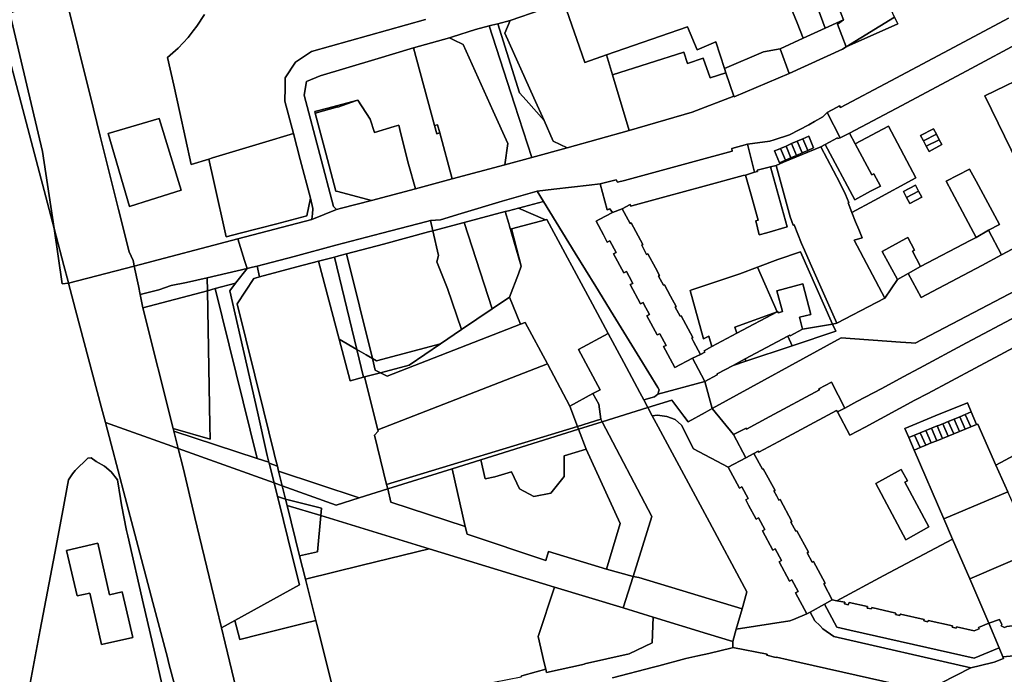
# Model space of a CAD drawing. Units: inches. Extents: x 7494168 to 7500112, y 5786240 to 5791765.
# Drawn here: x 7498476 to 7498961, y 5789705 to 5790028 of the extents above; entities that cross this region are included whole.
import ezdxf

# ---------------------------------------------------------------- set-up
doc = ezdxf.new("R2010")
doc.units = ezdxf.units.IN
doc.header["$MEASUREMENT"] = 0

msp = doc.modelspace()

# ---------------------------------------------------------------- linework, layer by layer
for points in [[(7498852.52, 5790077.71), (7498868.82, 5790036.74), (7498868.25, 5790036.51), (7498872.85, 5790024.07), (7498881.79, 5790028.15), (7498879.56, 5790034.1), (7498879.36, 5790034), (7498861.11, 5790081.25), (7498852.52, 5790077.71)], [(7498841.41, 5790071.95), (7498856.72, 5790032.31), (7498858.99, 5790026.65), (7498861.96, 5790019.1), (7498872.85, 5790024.07), (7498868.25, 5790036.51), (7498868.82, 5790036.74), (7498852.52, 5790077.71), (7498851.45, 5790077.27), (7498851.9, 5790076.19), (7498841.41, 5790071.95)], [(7498457.69, 5790057.8), (7498492.7, 5789925.19), (7498486.97, 5789963.16), (7498470.89, 5790031.42), (7498497.69, 5790042.31), (7498497.03, 5790045.01), (7498496.67, 5790046.47), (7498495.53, 5790050.46), (7498492.11, 5790064.41), (7498491.03, 5790068.88), (7498490.53, 5790070.72), (7498464.28, 5790060.39), (7498457.69, 5790057.8)], [(7498744, 5790036.88), (7498754.36, 5790007.15), (7498765.01, 5790010.83), (7498804.99, 5790024.68), (7498809.69, 5790013.45), (7498818.93, 5790017.31), (7498823.15, 5790004.13), (7498842.45, 5790012.32), (7498850.6, 5790013.92), (7498861.96, 5790019.1), (7498858.99, 5790026.65), (7498856.72, 5790032.31), (7498841.41, 5790071.95), (7498840.97, 5790073.09), (7498803.18, 5790058.52), (7498803.36, 5790058.04), (7498803.62, 5790057.38), (7498786.25, 5790051.4), (7498768.75, 5790045.39), (7498749.84, 5790038.89), (7498744, 5790036.88)], [(7498470.89, 5790031.42), (7498486.97, 5789963.16), (7498492.7, 5789925.19), (7498497.49, 5789907.03), (7498499.61, 5789899.01), (7498499.82, 5789898.2), (7498532.22, 5789906.72), (7498532.02, 5789907.75), (7498531.67, 5789909.42), (7498529.64, 5789913.77), (7498524.45, 5789934.68), (7498515.42, 5789970.86), (7498512.1, 5789984.28), (7498507.16, 5790004.17), (7498506.69, 5790006.05), (7498502.37, 5790023.42), (7498497.69, 5790042.31), (7498470.89, 5790031.42)], [(7498879.56, 5790034.1), (7498881.79, 5790028.15), (7498878.84, 5790026.01), (7498883.22, 5790014.88), (7498906.96, 5790029.56), (7498904.45, 5790035.22), (7498903.12, 5790037.96), (7498899.97, 5790044.46), (7498887.26, 5790038.01), (7498879.56, 5790034.1)], [(7498717.6, 5790027.84), (7498714.89, 5790021.65), (7498729.2, 5789989.72), (7498734.27, 5789978.48), (7498738.81, 5789968.32), (7498745.66, 5789965.09), (7498776.18, 5789973.62), (7498767.97, 5790000.97), (7498765.01, 5790010.83), (7498754.36, 5790007.15), (7498744, 5790036.88), (7498732.86, 5790033.06), (7498717.6, 5790027.84)], [(7498707.2, 5790025.2), (7498719.7, 5789986.56), (7498728.25, 5789960.24), (7498745.66, 5789965.09), (7498738.81, 5789968.32), (7498734.27, 5789978.48), (7498725.43, 5789988.48), (7498722.16, 5789992.12), (7498711.47, 5790026.27), (7498708.44, 5790025.51), (7498707.2, 5790025.2)], [(7498711.47, 5790026.27), (7498722.16, 5789992.12), (7498725.43, 5789988.48), (7498734.27, 5789978.48), (7498729.2, 5789989.72), (7498714.89, 5790021.65), (7498717.6, 5790027.84), (7498711.47, 5790026.27)], [(7498850.6, 5790013.92), (7498855.05, 5790001.69), (7498881.36, 5790013.72), (7498883.22, 5790014.88), (7498878.84, 5790026.01), (7498881.79, 5790028.15), (7498872.85, 5790024.07), (7498861.96, 5790019.1), (7498850.6, 5790013.92)], [(7498883.22, 5790014.88), (7498908.57, 5790026.25), (7498906.96, 5790029.56), (7498883.22, 5790014.88)], [(7498687.58, 5790019.22), (7498689.64, 5790018.25), (7498694.44, 5790015.99), (7498709.18, 5789983.08), (7498716.3, 5789967.2), (7498714.97, 5789956.56), (7498728.25, 5789960.24), (7498719.7, 5789986.56), (7498707.2, 5790025.2), (7498700.37, 5790023.47), (7498689.16, 5790019.74), (7498687.58, 5790019.22)], [(7498765.01, 5790010.83), (7498767.97, 5790000.97), (7498803.2, 5790012.26), (7498805.01, 5790006.64), (7498812.63, 5790009.32), (7498816.07, 5789999.52), (7498823.82, 5790002.07), (7498823.15, 5790004.13), (7498818.93, 5790017.31), (7498809.69, 5790013.45), (7498804.99, 5790024.68), (7498765.01, 5790010.83)], [(7498669.9, 5790014.4), (7498680.29, 5789976.08), (7498681.68, 5789976.43), (7498682.78, 5789972.38), (7498688.95, 5789949.69), (7498714.97, 5789956.56), (7498716.3, 5789967.2), (7498709.18, 5789983.08), (7498694.44, 5790015.99), (7498689.64, 5790018.25), (7498687.58, 5790019.22), (7498669.9, 5790014.4)], [(7498617.1, 5789997.69), (7498615.92, 5789990.96), (7498623.7, 5789961.72), (7498630.5, 5789936.12), (7498631.95, 5789934.62), (7498634.38, 5789935.24), (7498649.17, 5789939.06), (7498632.59, 5789943.44), (7498631.63, 5789943.69), (7498626.64, 5789962.47), (7498621.41, 5789982.16), (7498621.21, 5789982.92), (7498627.66, 5789984.62), (7498641.73, 5789988.36), (7498642.47, 5789988.56), (7498648.47, 5789979.24), (7498650.59, 5789972.64), (7498660.32, 5789975.52), (7498662.57, 5789976.19), (7498663.64, 5789971.89), (7498667.41, 5789956.92), (7498670.79, 5789944.77), (7498688.95, 5789949.69), (7498682.78, 5789972.38), (7498681.4, 5789972), (7498680.29, 5789976.08), (7498669.9, 5790014.4), (7498650.86, 5790008.64), (7498623.87, 5790000.52), (7498617.1, 5789997.69)], [(7498767.97, 5790000.97), (7498776.18, 5789973.62), (7498807.26, 5789982.62), (7498827.78, 5789990.55), (7498823.82, 5790002.07), (7498816.07, 5789999.52), (7498812.63, 5790009.32), (7498805.01, 5790006.64), (7498803.2, 5790012.26), (7498767.97, 5790000.97)], [(7498823.15, 5790004.13), (7498823.82, 5790002.07), (7498827.78, 5789990.55), (7498827.95, 5789990.17), (7498855.05, 5790001.69), (7498850.6, 5790013.92), (7498842.45, 5790012.32), (7498823.15, 5790004.13)], [(7498951.54, 5789990.72), (7498967.74, 5789957.35), (7498969.97, 5789957.89), (7498984.88, 5789925.66), (7498999.01, 5789933.22), (7498992.61, 5789945.16), (7498987.28, 5789942.25), (7498972.88, 5789969.55), (7498978.23, 5789972.39), (7498977.97, 5789972.88), (7498984.02, 5789976.13), (7498997.56, 5789950.75), (7498998.56, 5789951.3), (7498990.75, 5789967.84), (7498994.34, 5789969.54), (7498993.79, 5789970.55), (7499010.42, 5789979.46), (7499011.47, 5789977.49), (7499014.45, 5789978.92), (7499017.01, 5789980.14), (7498999.06, 5790013.54), (7498976.69, 5790002.8), (7498951.54, 5789990.72)], [(7498621.41, 5789982.16), (7498632.56, 5789985.18), (7498632.59, 5789985.05), (7498641.73, 5789988.36), (7498627.66, 5789984.62), (7498621.21, 5789982.92), (7498621.41, 5789982.16)], [(7498648.47, 5789979.24), (7498642.47, 5789988.56), (7498641.73, 5789988.36), (7498632.59, 5789985.05), (7498632.56, 5789985.18), (7498621.41, 5789982.16), (7498626.64, 5789962.47), (7498631.63, 5789943.69), (7498632.59, 5789943.44), (7498649.17, 5789939.06), (7498670.79, 5789944.77), (7498667.41, 5789956.92), (7498663.64, 5789971.89), (7498662.57, 5789976.19), (7498660.32, 5789975.52), (7498650.59, 5789972.64), (7498648.47, 5789979.24)], [(7498870.61, 5789965.51), (7498872.89, 5789966.75), (7498878.86, 5789970.02), (7498878.98, 5789969.67), (7498880.15, 5789970.02), (7498873.84, 5789982.49), (7498871.61, 5789980.26), (7498867.62, 5789978.05), (7498864.73, 5789976.41), (7498855.18, 5789971.44), (7498847.68, 5789969), (7498845.53, 5789968.3), (7498834.48, 5789966.87), (7498838.02, 5789952.94), (7498839.39, 5789953.33), (7498839.23, 5789953.93), (7498845.95, 5789955.72), (7498848.59, 5789956.37), (7498852.26, 5789957.9), (7498870.61, 5789965.51)], [(7498555.4, 5789944.16), (7498540.17, 5789939.38), (7498529.85, 5789936.12), (7498519.34, 5789972.04), (7498544.46, 5789979.49), (7498555.4, 5789944.16)], [(7498555.4, 5789944.16), (7498544.46, 5789979.49), (7498519.34, 5789972.04), (7498529.85, 5789936.12), (7498540.17, 5789939.38), (7498555.4, 5789944.16)], [(7498680.29, 5789976.08), (7498681.4, 5789972), (7498682.78, 5789972.38), (7498681.68, 5789976.43), (7498680.29, 5789976.08)], [(7498917.58, 5789950.26), (7498904, 5789975.76), (7498887.64, 5789967.02), (7498895.81, 5789951.72), (7498896.77, 5789952.24), (7498900.02, 5789946.19), (7498895.18, 5789943.58), (7498887.46, 5789939.39), (7498872.89, 5789966.75), (7498870.61, 5789965.51), (7498880.01, 5789947.84), (7498882.82, 5789942.08), (7498884.53, 5789938.08), (7498884.17, 5789937.92), (7498886.02, 5789933.14), (7498897, 5789939.09), (7498917.58, 5789950.26)], [(7498919.86, 5789971.05), (7498921.28, 5789968.4), (7498927.66, 5789971.7), (7498926.24, 5789974.36), (7498919.86, 5789971.05)], [(7498919.86, 5789971.05), (7498926.24, 5789974.36), (7498927.66, 5789971.7), (7498929.02, 5789969.04), (7498930.34, 5789966.59), (7498924.06, 5789963.25), (7498922.67, 5789965.91), (7498921.28, 5789968.4), (7498919.86, 5789971.05)], [(7498568.96, 5789959.48), (7498571.44, 5789948.36), (7498577.52, 5789921.12), (7498584.49, 5789922.92), (7498602.54, 5789927.6), (7498617.22, 5789931.4), (7498619.16, 5789940.19), (7498614.08, 5789959.28), (7498610.67, 5789972.07), (7498595.47, 5789967.47), (7498570.84, 5789960.05), (7498568.96, 5789959.48)], [(7498867.15, 5789964.95), (7498864.23, 5789963.69), (7498861.47, 5789962.51), (7498858.72, 5789961.32), (7498855.95, 5789960.13), (7498853.21, 5789958.95), (7498850.3, 5789957.7), (7498847.84, 5789963.47), (7498849.64, 5789964.24), (7498850.76, 5789964.72), (7498853.52, 5789965.9), (7498856.28, 5789967.09), (7498859.04, 5789968.28), (7498861.8, 5789969.46), (7498864.73, 5789970.72), (7498867.15, 5789964.95)], [(7498856.28, 5789967.09), (7498858.72, 5789961.32), (7498861.47, 5789962.51), (7498859.04, 5789968.28), (7498856.28, 5789967.09)], [(7498859.04, 5789968.28), (7498861.47, 5789962.51), (7498864.23, 5789963.69), (7498861.8, 5789969.46), (7498859.04, 5789968.28)], [(7498861.8, 5789969.46), (7498864.23, 5789963.69), (7498867.15, 5789964.95), (7498864.73, 5789970.72), (7498861.8, 5789969.46)], [(7498887.64, 5789967.02), (7498884.88, 5789972.22), (7498883.76, 5789971.69), (7498880.15, 5789970.02), (7498878.98, 5789969.67), (7498878.86, 5789970.02), (7498872.89, 5789966.75), (7498887.46, 5789939.39), (7498895.18, 5789943.58), (7498900.02, 5789946.19), (7498896.77, 5789952.24), (7498895.81, 5789951.72), (7498887.64, 5789967.02)], [(7498921.28, 5789968.4), (7498922.67, 5789965.91), (7498929.02, 5789969.04), (7498927.66, 5789971.7), (7498921.28, 5789968.4)], [(7498922.67, 5789965.91), (7498924.06, 5789963.25), (7498930.34, 5789966.59), (7498929.02, 5789969.04), (7498922.67, 5789965.91)], [(7498761.84, 5789947.28), (7498765.41, 5789934.47), (7498766.71, 5789934.99), (7498767.91, 5789933.13), (7498772.76, 5789935), (7498776.62, 5789937.1), (7498777.04, 5789936.27), (7498777.44, 5789936.38), (7498793.84, 5789940.82), (7498813.24, 5789946.09), (7498832.44, 5789951.33), (7498833.54, 5789951.61), (7498838.02, 5789952.94), (7498834.48, 5789966.87), (7498826.75, 5789964.66), (7498827.04, 5789963.34), (7498808.31, 5789958.32), (7498790.13, 5789953.42), (7498773.82, 5789948.97), (7498770.41, 5789948.06), (7498769.77, 5789949.29), (7498761.84, 5789947.28)], [(7498853.21, 5789958.95), (7498850.76, 5789964.72), (7498849.64, 5789964.24), (7498847.84, 5789963.47), (7498850.3, 5789957.7), (7498853.21, 5789958.95)], [(7498848.59, 5789956.37), (7498855.52, 5789930.92), (7498857.06, 5789926.91), (7498857.46, 5789927.04), (7498861.12, 5789917.85), (7498862.62, 5789914.49), (7498865.46, 5789908.2), (7498878.63, 5789878.45), (7498898.14, 5789888.73), (7498902.23, 5789890.91), (7498887.12, 5789919.55), (7498890.98, 5789920.68), (7498889.34, 5789924.73), (7498887.79, 5789928.6), (7498886.02, 5789933.14), (7498884.17, 5789937.92), (7498884.53, 5789938.08), (7498882.82, 5789942.08), (7498880.01, 5789947.84), (7498870.61, 5789965.51), (7498852.26, 5789957.9), (7498848.59, 5789956.37)], [(7498850.76, 5789964.72), (7498853.21, 5789958.95), (7498855.95, 5789960.13), (7498853.52, 5789965.9), (7498850.76, 5789964.72)], [(7498853.52, 5789965.9), (7498855.95, 5789960.13), (7498858.72, 5789961.32), (7498856.28, 5789967.09), (7498853.52, 5789965.9)], [(7498806.21, 5789894.66), (7498807.17, 5789894.92), (7498830.74, 5789902.84), (7498839.47, 5789906.11), (7498849.54, 5789909.89), (7498860.62, 5789913.78), (7498876.46, 5789878.12), (7498878.63, 5789878.45), (7498865.46, 5789908.2), (7498862.62, 5789914.49), (7498861.12, 5789917.85), (7498857.46, 5789927.04), (7498857.06, 5789926.91), (7498855.52, 5789930.92), (7498848.59, 5789956.37), (7498845.95, 5789955.72), (7498854.13, 5789925.98), (7498844.07, 5789923.15), (7498840.28, 5789922.09), (7498838.59, 5789929.01), (7498839.8, 5789929.32), (7498836.13, 5789942.41), (7498833.54, 5789951.61), (7498832.44, 5789951.33), (7498813.24, 5789946.09), (7498793.84, 5789940.82), (7498777.44, 5789936.38), (7498777.04, 5789936.27), (7498776.62, 5789937.1), (7498772.76, 5789935), (7498776.64, 5789927.75), (7498777.12, 5789928.01), (7498782.9, 5789917.29), (7498782.4, 5789917.02), (7498784.82, 5789912.48), (7498785.34, 5789912.76), (7498789.12, 5789905.75), (7498791.13, 5789902.02), (7498790.64, 5789901.76), (7498793.09, 5789897.21), (7498793.59, 5789897.48), (7498796.62, 5789891.82), (7498799.36, 5789886.7), (7498798.85, 5789886.43), (7498801.29, 5789881.91), (7498801.76, 5789882.17), (7498807.51, 5789871.43), (7498807.02, 5789871.16), (7498807.91, 5789869.52), (7498811.4, 5789863.08), (7498813.45, 5789864.23), (7498813.11, 5789864.92), (7498817.01, 5789867), (7498815.51, 5789872.14), (7498812.77, 5789870.81), (7498806.21, 5789894.66)], [(7498833.54, 5789951.61), (7498836.13, 5789942.41), (7498839.8, 5789929.32), (7498838.59, 5789929.01), (7498840.28, 5789922.09), (7498844.07, 5789923.15), (7498854.13, 5789925.98), (7498845.95, 5789955.72), (7498839.23, 5789953.93), (7498839.39, 5789953.33), (7498838.02, 5789952.94), (7498833.54, 5789951.61)], [(7498932.45, 5789948.54), (7498935.22, 5789943.36), (7498947.23, 5789920.84), (7498953.39, 5789924.33), (7498958.84, 5789927.18), (7498947.22, 5789948.52), (7498944, 5789954.45), (7498932.45, 5789948.54)], [(7498678.19, 5789929.11), (7498679.38, 5789924.05), (7498694.82, 5789928.2), (7498715.12, 5789933.6), (7498716.72, 5789933.98), (7498721.57, 5789935.23), (7498733.92, 5789938.54), (7498730.78, 5789943.73), (7498713.65, 5789938.66), (7498693.38, 5789932.58), (7498683.19, 5789929.54), (7498678.19, 5789929.11)], [(7498765.41, 5789934.47), (7498761.84, 5789947.28), (7498756.4, 5789946.66), (7498739.01, 5789944.7), (7498730.78, 5789943.73), (7498733.92, 5789938.54), (7498749.64, 5789913.02), (7498759.75, 5789896.58), (7498768.32, 5789882.65), (7498781.46, 5789861.28), (7498790.36, 5789846.8), (7498791.04, 5789845.7), (7498790.32, 5789843.44), (7498813.46, 5789849.79), (7498811.79, 5789852.92), (7498807.34, 5789861.27), (7498798.69, 5789856.65), (7498794.07, 5789865.21), (7498793.13, 5789866.95), (7498794.37, 5789867.57), (7498791.31, 5789873.34), (7498790.05, 5789872.71), (7498784.96, 5789882.19), (7498786.22, 5789882.83), (7498783.5, 5789887.94), (7498783.12, 5789888.65), (7498781.86, 5789888.02), (7498776.76, 5789897.54), (7498778.04, 5789898.18), (7498776.18, 5789901.56), (7498774.88, 5789903.95), (7498773.62, 5789903.31), (7498768.55, 5789912.8), (7498769.82, 5789913.44), (7498766.66, 5789919.15), (7498765.43, 5789918.53), (7498763.5, 5789922.1), (7498759.87, 5789928.83), (7498761.33, 5789929.61), (7498767.91, 5789933.13), (7498766.71, 5789934.99), (7498765.41, 5789934.47)], [(7498917.35, 5789946.61), (7498918.88, 5789943.66), (7498920.41, 5789940.72), (7498914.51, 5789937.64), (7498912.98, 5789940.57), (7498911.45, 5789943.49), (7498917.35, 5789946.61)], [(7498911.45, 5789943.49), (7498912.98, 5789940.57), (7498918.88, 5789943.66), (7498917.35, 5789946.61), (7498911.45, 5789943.49)], [(7498912.98, 5789940.57), (7498914.51, 5789937.64), (7498920.41, 5789940.72), (7498918.88, 5789943.66), (7498912.98, 5789940.57)], [(7498715.12, 5789933.6), (7498716.8, 5789927.7), (7498717.18, 5789926.4), (7498723.01, 5789906.66), (7498718.14, 5789925.02), (7498734.87, 5789929.48), (7498721.57, 5789935.23), (7498716.72, 5789933.98), (7498715.12, 5789933.6)], [(7498721.57, 5789935.23), (7498734.87, 5789929.48), (7498735.59, 5789929.67), (7498758.04, 5789887.89), (7498761.87, 5789880.77), (7498765.82, 5789873.41), (7498773.49, 5789859.13), (7498781.47, 5789844.26), (7498783.41, 5789840.65), (7498788.7, 5789842.21), (7498790.32, 5789843.44), (7498791.04, 5789845.7), (7498790.36, 5789846.8), (7498781.46, 5789861.28), (7498768.32, 5789882.65), (7498759.75, 5789896.58), (7498749.64, 5789913.02), (7498733.92, 5789938.54), (7498721.57, 5789935.23)], [(7498759.87, 5789928.83), (7498763.5, 5789922.1), (7498765.43, 5789918.53), (7498766.66, 5789919.15), (7498769.82, 5789913.44), (7498768.55, 5789912.8), (7498773.62, 5789903.31), (7498774.88, 5789903.95), (7498776.18, 5789901.56), (7498778.04, 5789898.18), (7498776.76, 5789897.54), (7498781.86, 5789888.02), (7498783.12, 5789888.65), (7498783.5, 5789887.94), (7498786.22, 5789882.83), (7498784.96, 5789882.19), (7498790.05, 5789872.71), (7498791.31, 5789873.34), (7498794.37, 5789867.57), (7498793.13, 5789866.95), (7498794.07, 5789865.21), (7498798.69, 5789856.65), (7498807.34, 5789861.27), (7498811.4, 5789863.08), (7498807.91, 5789869.52), (7498807.02, 5789871.16), (7498807.51, 5789871.43), (7498801.76, 5789882.17), (7498801.29, 5789881.91), (7498798.85, 5789886.43), (7498799.36, 5789886.7), (7498796.62, 5789891.82), (7498793.59, 5789897.48), (7498793.09, 5789897.21), (7498790.64, 5789901.76), (7498791.13, 5789902.02), (7498789.12, 5789905.75), (7498785.34, 5789912.76), (7498784.82, 5789912.48), (7498782.4, 5789917.02), (7498782.9, 5789917.29), (7498777.12, 5789928.01), (7498776.64, 5789927.75), (7498772.76, 5789935), (7498767.91, 5789933.13), (7498761.33, 5789929.61), (7498759.87, 5789928.83)], [(7498592.83, 5789906.61), (7498594, 5789901.42), (7498612.38, 5789906.24), (7498623.03, 5789909.1), (7498630.88, 5789911.17), (7498633.04, 5789911.74), (7498636.78, 5789912.7), (7498655.09, 5789917.58), (7498677.35, 5789923.51), (7498679.38, 5789924.05), (7498678.19, 5789929.11), (7498676.46, 5789928.63), (7498654.22, 5789922.95), (7498631.57, 5789917), (7498611, 5789911.48), (7498592.83, 5789906.61)], [(7498694.82, 5789928.2), (7498708.72, 5789885.59), (7498717.28, 5789891.39), (7498721.6, 5789902.91), (7498723.01, 5789906.66), (7498717.18, 5789926.4), (7498716.8, 5789927.7), (7498715.12, 5789933.6), (7498694.82, 5789928.2)], [(7498722.63, 5789877.97), (7498724.96, 5789878.88), (7498735.94, 5789858.48), (7498746.88, 5789837.59), (7498758.35, 5789843.79), (7498761.9, 5789845.71), (7498751.24, 5789865.61), (7498765.82, 5789873.41), (7498761.87, 5789880.77), (7498758.04, 5789887.89), (7498735.59, 5789929.67), (7498734.87, 5789929.48), (7498718.14, 5789925.02), (7498723.01, 5789906.66), (7498721.6, 5789902.91), (7498717.28, 5789891.39), (7498722.63, 5789877.97)], [(7498492.7, 5789925.19), (7498496.75, 5789897.9), (7498499.82, 5789898.2), (7498499.61, 5789899.01), (7498497.49, 5789907.03), (7498492.7, 5789925.19)], [(7498636.78, 5789912.7), (7498649.62, 5789861.1), (7498651.6, 5789859.96), (7498683.24, 5789868.34), (7498693.62, 5789875.36), (7498686.64, 5789895.64), (7498681.33, 5789908.79), (7498682.28, 5789911.84), (7498679.38, 5789924.05), (7498677.35, 5789923.51), (7498655.09, 5789917.58), (7498636.78, 5789912.7)], [(7498679.38, 5789924.05), (7498682.28, 5789911.84), (7498681.33, 5789908.79), (7498686.64, 5789895.64), (7498693.62, 5789875.36), (7498708.72, 5789885.59), (7498694.82, 5789928.2), (7498679.38, 5789924.05)], [(7498913.8, 5789902.96), (7498920.15, 5789891.13), (7498925.74, 5789894.11), (7498950.03, 5789907), (7498959.81, 5789912.3), (7498953.39, 5789924.33), (7498947.23, 5789920.84), (7498944.37, 5789919.35), (7498919.89, 5789906.52), (7498913.8, 5789902.96)], [(7498532.22, 5789906.72), (7498534.25, 5789896.88), (7498535.1, 5789892.74), (7498544.31, 5789894.92), (7498550.47, 5789897.16), (7498558.05, 5789898.62), (7498568.12, 5789900.96), (7498587.8, 5789905.5), (7498586.57, 5789909.44), (7498583.25, 5789920.13), (7498532.22, 5789906.72)], [(7498901, 5789913.88), (7498908.44, 5789900.03), (7498913.8, 5789902.96), (7498919.89, 5789906.52), (7498915.83, 5789914.1), (7498916.78, 5789914.61), (7498913.51, 5789920.73), (7498912.64, 5789920.29), (7498901, 5789913.88)], [(7498623.03, 5789909.1), (7498633.27, 5789870.61), (7498641.89, 5789865.6), (7498630.88, 5789911.17), (7498623.03, 5789909.1)], [(7498630.88, 5789911.17), (7498641.89, 5789865.6), (7498646.47, 5789862.94), (7498649.62, 5789861.1), (7498636.78, 5789912.7), (7498633.04, 5789911.74), (7498630.88, 5789911.17)], [(7498851.72, 5789884.36), (7498848.96, 5789894.56), (7498861.77, 5789897.92), (7498865.68, 5789882.88), (7498860.22, 5789881.54), (7498861.7, 5789875.58), (7498876.46, 5789878.12), (7498860.62, 5789913.78), (7498849.54, 5789909.89), (7498839.47, 5789906.11), (7498849.18, 5789884.16), (7498849.39, 5789884.27), (7498849.74, 5789883.55), (7498851.72, 5789884.36)], [(7498499.82, 5789898.2), (7498502.27, 5789888.92), (7498503.26, 5789885.18), (7498516.03, 5789836.82), (7498517.96, 5789829.52), (7498550.8, 5789817.78), (7498553.9, 5789816.67), (7498551.77, 5789825.18), (7498551.4, 5789826.63), (7498536.5, 5789886.1), (7498536.28, 5789886.98), (7498535.1, 5789892.74), (7498534.25, 5789896.88), (7498532.22, 5789906.72), (7498499.82, 5789898.2)], [(7498568.12, 5789900.96), (7498568.24, 5789894.53), (7498572.12, 5789895.56), (7498582.2, 5789898.23), (7498587.8, 5789905.5), (7498568.12, 5789900.96)], [(7498587.8, 5789905.5), (7498582.2, 5789898.23), (7498579.3, 5789894.48), (7498592.97, 5789834.73), (7498597.81, 5789813.24), (7498598.63, 5789809.9), (7498598.75, 5789809.42), (7498602.78, 5789807.96), (7498601.75, 5789812.1), (7498601.23, 5789814.2), (7498595.95, 5789835.56), (7498582.92, 5789888.14), (7498591.15, 5789900.61), (7498591.8, 5789900.78), (7498594, 5789901.42), (7498592.83, 5789906.61), (7498590.49, 5789906.12), (7498587.8, 5789905.5)], [(7498582.92, 5789888.14), (7498595.95, 5789835.56), (7498601.23, 5789814.2), (7498601.75, 5789812.1), (7498602.78, 5789807.96), (7498603.37, 5789805.57), (7498643.03, 5789792.3), (7498657.16, 5789796.73), (7498656.6, 5789798.98), (7498650.6, 5789823.26), (7498652.42, 5789825.26), (7498652.27, 5789825.88), (7498645.8, 5789852), (7498645.21, 5789851.84), (7498638.7, 5789850.12), (7498633.27, 5789870.61), (7498623.03, 5789909.1), (7498612.38, 5789906.24), (7498594, 5789901.42), (7498591.8, 5789900.78), (7498591.15, 5789900.61), (7498582.92, 5789888.14)], [(7498807.17, 5789894.92), (7498806.21, 5789894.66), (7498812.77, 5789870.81), (7498815.51, 5789872.14), (7498817.01, 5789867), (7498829.22, 5789873.52), (7498828.23, 5789876.49), (7498849.18, 5789884.16), (7498839.47, 5789906.11), (7498830.74, 5789902.84), (7498807.17, 5789894.92)], [(7498535.1, 5789892.74), (7498536.28, 5789886.98), (7498536.5, 5789886.1), (7498568.24, 5789894.53), (7498568.12, 5789900.96), (7498558.05, 5789898.62), (7498550.47, 5789897.16), (7498544.31, 5789894.92), (7498535.1, 5789892.74)], [(7498592.77, 5789811.81), (7498572.12, 5789895.56), (7498568.24, 5789894.53), (7498569.46, 5789828.19), (7498569.58, 5789821.39), (7498551.4, 5789826.63), (7498551.77, 5789825.18), (7498592.77, 5789811.81)], [(7498572.12, 5789895.56), (7498592.77, 5789811.81), (7498598.63, 5789809.9), (7498597.81, 5789813.24), (7498592.97, 5789834.73), (7498579.3, 5789894.48), (7498582.2, 5789898.23), (7498572.12, 5789895.56)], [(7498807.34, 5789861.27), (7498811.79, 5789852.92), (7498813.46, 5789849.79), (7498819.66, 5789853.12), (7498819.54, 5789853.52), (7498827.42, 5789857.73), (7498833.41, 5789860.92), (7498854.47, 5789872.14), (7498855.47, 5789872.67), (7498855.58, 5789872.29), (7498861.7, 5789875.58), (7498860.22, 5789881.54), (7498865.68, 5789882.88), (7498861.77, 5789897.92), (7498848.96, 5789894.56), (7498851.72, 5789884.36), (7498849.74, 5789883.55), (7498849.39, 5789884.27), (7498849.18, 5789884.16), (7498829.22, 5789873.52), (7498817.01, 5789867), (7498813.11, 5789864.92), (7498813.45, 5789864.23), (7498811.4, 5789863.08), (7498807.34, 5789861.27)], [(7498536.5, 5789886.1), (7498551.4, 5789826.63), (7498569.58, 5789821.39), (7498569.46, 5789828.19), (7498568.24, 5789894.53), (7498536.5, 5789886.1)], [(7498653.61, 5789854.07), (7498656.91, 5789852.37), (7498722.63, 5789877.97), (7498717.28, 5789891.39), (7498708.72, 5789885.59), (7498693.62, 5789875.36), (7498683.24, 5789868.34), (7498667.71, 5789857.8), (7498653.61, 5789854.07)], [(7498911.24, 5789852), (7498900.68, 5789846.37), (7498888.49, 5789839.86), (7498882.51, 5789836.68), (7498878.89, 5789834.74), (7498885.05, 5789823.28), (7498892.59, 5789827.31), (7498917, 5789840.48), (7498923.39, 5789843.89), (7498946.69, 5789856.31), (7498975.75, 5789871.85), (7498980.38, 5789874.19), (7498980.08, 5789874.68), (7498973.6, 5789886.64), (7498967.52, 5789883.38), (7498967.81, 5789882.33), (7498967.24, 5789881.93), (7498942.56, 5789868.77), (7498919.28, 5789856.31), (7498911.24, 5789852)], [(7498828.23, 5789876.49), (7498829.22, 5789873.52), (7498849.18, 5789884.16), (7498828.23, 5789876.49)], [(7498645.8, 5789852), (7498652.27, 5789825.88), (7498735.94, 5789858.48), (7498724.96, 5789878.88), (7498722.63, 5789877.97), (7498656.91, 5789852.37), (7498653.61, 5789854.07), (7498645.8, 5789852)], [(7498854.47, 5789872.14), (7498856.54, 5789867.42), (7498878.03, 5789874.56), (7498876.46, 5789878.12), (7498861.7, 5789875.58), (7498855.58, 5789872.29), (7498855.47, 5789872.67), (7498854.47, 5789872.14)], [(7498751.24, 5789865.61), (7498761.9, 5789845.71), (7498758.35, 5789843.79), (7498761.2, 5789838.5), (7498762.28, 5789831.11), (7498762.94, 5789829.86), (7498785.42, 5789836.9), (7498783.41, 5789840.65), (7498781.47, 5789844.26), (7498773.49, 5789859.13), (7498765.82, 5789873.41), (7498751.24, 5789865.61)], [(7498854.47, 5789872.14), (7498833.41, 5789860.92), (7498833.77, 5789859.84), (7498856.54, 5789867.42), (7498854.47, 5789872.14)], [(7498633.27, 5789870.61), (7498638.7, 5789850.12), (7498645.21, 5789851.84), (7498641.89, 5789865.6), (7498633.27, 5789870.61)], [(7498649.62, 5789861.1), (7498651.04, 5789855.41), (7498653.61, 5789854.07), (7498667.71, 5789857.8), (7498683.24, 5789868.34), (7498651.6, 5789859.96), (7498649.62, 5789861.1)], [(7498641.89, 5789865.6), (7498645.21, 5789851.84), (7498645.8, 5789852), (7498653.61, 5789854.07), (7498651.04, 5789855.41), (7498649.62, 5789861.1), (7498646.47, 5789862.94), (7498641.89, 5789865.6)], [(7498827.42, 5789857.73), (7498833.77, 5789859.84), (7498833.41, 5789860.92), (7498827.42, 5789857.73)], [(7498656.6, 5789798.98), (7498750.68, 5789827.58), (7498746.88, 5789837.59), (7498735.94, 5789858.48), (7498652.27, 5789825.88), (7498652.42, 5789825.26), (7498650.6, 5789823.26), (7498656.6, 5789798.98)], [(7498785.42, 5789836.9), (7498797.27, 5789840.61), (7498803.17, 5789832.64), (7498805.28, 5789829.81), (7498813.74, 5789834.48), (7498817.18, 5789836.37), (7498813.46, 5789849.79), (7498790.32, 5789843.44), (7498788.7, 5789842.21), (7498783.41, 5789840.65), (7498785.42, 5789836.9)], [(7498833.77, 5789812.07), (7498837.69, 5789814.23), (7498839.85, 5789815.35), (7498840.15, 5789814.82), (7498849.96, 5789820.12), (7498876.2, 5789834.32), (7498878.48, 5789835.51), (7498878.89, 5789834.74), (7498882.51, 5789836.68), (7498875.96, 5789849.37), (7498869.75, 5789846.09), (7498870, 5789845.62), (7498845.49, 5789832.46), (7498834.03, 5789826.31), (7498833.8, 5789826.75), (7498827.71, 5789823.56), (7498833.77, 5789812.07)], [(7498750.68, 5789827.58), (7498762.28, 5789831.11), (7498761.2, 5789838.5), (7498758.35, 5789843.79), (7498746.88, 5789837.59), (7498750.68, 5789827.58)], [(7498778.09, 5789753.49), (7498780.98, 5789753.09), (7498831.84, 5789737.59), (7498832.17, 5789738.76), (7498834.24, 5789746.02), (7498814.62, 5789782.56), (7498790.52, 5789827.4), (7498787.61, 5789832.82), (7498785.42, 5789836.9), (7498762.94, 5789829.86), (7498787.29, 5789783.12), (7498778.09, 5789753.49)], [(7498785.42, 5789836.9), (7498787.61, 5789832.82), (7498790.21, 5789833.21), (7498794.82, 5789832.56), (7498798.89, 5789831.03), (7498802.03, 5789828.25), (7498807.96, 5789816.55), (7498825.08, 5789807.44), (7498833.77, 5789812.07), (7498827.71, 5789823.56), (7498817.18, 5789836.37), (7498813.74, 5789834.48), (7498805.28, 5789829.81), (7498803.17, 5789832.64), (7498797.27, 5789840.61), (7498785.42, 5789836.9)], [(7498912.05, 5789826.59), (7498914.03, 5789822.06), (7498916.9, 5789823.24), (7498919.68, 5789824.38), (7498922.46, 5789825.53), (7498925.25, 5789826.67), (7498928.02, 5789827.81), (7498928.64, 5789828.06), (7498930.8, 5789828.95), (7498933.5, 5789830.05), (7498936.42, 5789831.1), (7498939.14, 5789832.38), (7498941.91, 5789833.51), (7498944.82, 5789834.71), (7498942.91, 5789839.22), (7498927.08, 5789832.74), (7498912.05, 5789826.59)], [(7498787.61, 5789832.82), (7498790.52, 5789827.4), (7498814.62, 5789782.56), (7498834.24, 5789746.02), (7498832.17, 5789738.76), (7498831.84, 5789737.59), (7498828.99, 5789727.55), (7498855.45, 5789731.67), (7498857.14, 5789732.42), (7498863.77, 5789735.15), (7498858.23, 5789745.49), (7498859.47, 5789746.16), (7498856.39, 5789751.9), (7498855.18, 5789751.25), (7498850.1, 5789760.77), (7498851.34, 5789761.44), (7498848.19, 5789767.22), (7498846.98, 5789766.58), (7498841.88, 5789776.12), (7498843.1, 5789776.78), (7498840.01, 5789782.51), (7498838.81, 5789781.86), (7498835.07, 5789788.82), (7498833.72, 5789791.39), (7498834.94, 5789792.06), (7498831.82, 5789797.82), (7498830.62, 5789797.16), (7498825.08, 5789807.44), (7498807.96, 5789816.55), (7498802.03, 5789828.25), (7498798.89, 5789831.03), (7498794.82, 5789832.56), (7498790.21, 5789833.21), (7498787.61, 5789832.82)], [(7498936.42, 5789831.1), (7498939.12, 5789825.13), (7498941.8, 5789826.28), (7498939.14, 5789832.38), (7498936.42, 5789831.1)], [(7498939.14, 5789832.38), (7498941.8, 5789826.28), (7498944.58, 5789827.42), (7498941.91, 5789833.51), (7498939.14, 5789832.38)], [(7498941.91, 5789833.51), (7498944.58, 5789827.42), (7498947.45, 5789828.61), (7498944.82, 5789834.71), (7498941.91, 5789833.51)], [(7498517.96, 5789829.52), (7498520.79, 5789818.79), (7498527.71, 5789792.61), (7498532.51, 5789774.44), (7498541.4, 5789740.8), (7498548.57, 5789713.62), (7498549.34, 5789710.72), (7498560.36, 5789669), (7498583.15, 5789674.54), (7498587.81, 5789675.67), (7498577.02, 5789720.71), (7498575.23, 5789728.16), (7498570.32, 5789748.62), (7498562.12, 5789782.63), (7498556.28, 5789807.22), (7498553.9, 5789816.67), (7498550.8, 5789817.78), (7498517.96, 5789829.52)], [(7498656.6, 5789798.98), (7498657.16, 5789796.73), (7498689.01, 5789806.71), (7498703, 5789811.09), (7498751.21, 5789826.19), (7498750.68, 5789827.58), (7498656.6, 5789798.98)], [(7498750.68, 5789827.58), (7498751.21, 5789826.19), (7498762.94, 5789829.86), (7498762.28, 5789831.11), (7498750.68, 5789827.58)], [(7498751.21, 5789826.19), (7498754.95, 5789816.34), (7498771.84, 5789779.75), (7498765.03, 5789757.2), (7498778.09, 5789753.49), (7498787.29, 5789783.12), (7498762.94, 5789829.86), (7498751.21, 5789826.19)], [(7498916.74, 5789815.94), (7498931.38, 5789781.95), (7498962.81, 5789795.38), (7498956.94, 5789808.43), (7498948.09, 5789828.66), (7498947.45, 5789828.61), (7498944.58, 5789827.42), (7498941.8, 5789826.28), (7498939.12, 5789825.13), (7498936.25, 5789823.99), (7498933.48, 5789822.85), (7498930.7, 5789821.7), (7498927.93, 5789820.56), (7498925.15, 5789819.42), (7498922.38, 5789818.27), (7498919.61, 5789817.13), (7498916.74, 5789815.94)], [(7498925.25, 5789826.67), (7498927.93, 5789820.56), (7498930.7, 5789821.7), (7498928.02, 5789827.81), (7498925.25, 5789826.67)], [(7498928.02, 5789827.81), (7498930.7, 5789821.7), (7498933.48, 5789822.85), (7498930.8, 5789828.95), (7498928.64, 5789828.06), (7498928.02, 5789827.81)], [(7498930.8, 5789828.95), (7498933.48, 5789822.85), (7498936.25, 5789823.99), (7498933.5, 5789830.05), (7498930.8, 5789828.95)], [(7498933.5, 5789830.05), (7498936.25, 5789823.99), (7498939.12, 5789825.13), (7498936.42, 5789831.1), (7498933.5, 5789830.05)], [(7498592.77, 5789811.81), (7498551.77, 5789825.18), (7498553.9, 5789816.67), (7498601.14, 5789799.76), (7498598.75, 5789809.42), (7498598.63, 5789809.9), (7498592.77, 5789811.81)], [(7498703, 5789811.09), (7498705.25, 5789801.7), (7498710.04, 5789802.75), (7498718.18, 5789805.26), (7498722.08, 5789796.74), (7498729.17, 5789793.06), (7498737.5, 5789794.74), (7498744.19, 5789802.89), (7498744.12, 5789813.06), (7498754.95, 5789816.34), (7498751.21, 5789826.19), (7498703, 5789811.09)], [(7498914.03, 5789822.06), (7498916.74, 5789815.94), (7498919.61, 5789817.13), (7498916.9, 5789823.24), (7498914.03, 5789822.06)], [(7498916.9, 5789823.24), (7498919.61, 5789817.13), (7498922.38, 5789818.27), (7498919.68, 5789824.38), (7498916.9, 5789823.24)], [(7498919.68, 5789824.38), (7498922.38, 5789818.27), (7498925.15, 5789819.42), (7498922.46, 5789825.53), (7498919.68, 5789824.38)], [(7498922.46, 5789825.53), (7498925.15, 5789819.42), (7498927.93, 5789820.56), (7498925.25, 5789826.67), (7498922.46, 5789825.53)], [(7498553.9, 5789816.67), (7498556.28, 5789807.22), (7498562.12, 5789782.63), (7498570.32, 5789748.62), (7498575.23, 5789728.16), (7498581.78, 5789731.79), (7498613.66, 5789749.47), (7498610.24, 5789763.03), (7498603.44, 5789790.48), (7498602.82, 5789792.98), (7498601.14, 5789799.76), (7498553.9, 5789816.67)], [(7498689.01, 5789806.71), (7498695.41, 5789778.28), (7498696.26, 5789774.5), (7498735.19, 5789761.48), (7498736.51, 5789765.91), (7498765.03, 5789757.2), (7498771.84, 5789779.75), (7498754.95, 5789816.34), (7498744.12, 5789813.06), (7498744.19, 5789802.89), (7498737.5, 5789794.74), (7498729.17, 5789793.06), (7498722.08, 5789796.74), (7498718.18, 5789805.26), (7498710.04, 5789802.75), (7498705.25, 5789801.7), (7498703, 5789811.09), (7498689.01, 5789806.71)], [(7498837.69, 5789814.23), (7498833.77, 5789812.07), (7498825.08, 5789807.44), (7498830.62, 5789797.16), (7498831.82, 5789797.82), (7498834.94, 5789792.06), (7498833.72, 5789791.39), (7498835.07, 5789788.82), (7498838.81, 5789781.86), (7498840.01, 5789782.51), (7498843.1, 5789776.78), (7498841.88, 5789776.12), (7498846.98, 5789766.58), (7498848.19, 5789767.22), (7498851.34, 5789761.44), (7498850.1, 5789760.77), (7498855.18, 5789751.25), (7498856.39, 5789751.9), (7498859.47, 5789746.16), (7498858.23, 5789745.49), (7498863.77, 5789735.15), (7498865.49, 5789736.01), (7498872.52, 5789739.88), (7498876.27, 5789742.11), (7498872.22, 5789749.87), (7498872.83, 5789750.2), (7498867.04, 5789760.95), (7498866.45, 5789760.62), (7498863.97, 5789765.23), (7498864.57, 5789765.56), (7498858.86, 5789776.16), (7498858.29, 5789775.85), (7498855.83, 5789780.44), (7498856.41, 5789780.76), (7498850.63, 5789791.48), (7498850.05, 5789791.17), (7498849.01, 5789793.12), (7498847.58, 5789795.74), (7498848.1, 5789796.02), (7498842.33, 5789806.72), (7498841.86, 5789806.48), (7498837.69, 5789814.23)], [(7498598.75, 5789809.42), (7498601.14, 5789799.76), (7498605.16, 5789798.32), (7498603.37, 5789805.57), (7498602.78, 5789807.96), (7498598.75, 5789809.42)], [(7498603.37, 5789805.57), (7498605.16, 5789798.32), (7498631.8, 5789788.78), (7498643.03, 5789792.3), (7498603.37, 5789805.57)], [(7498657.16, 5789796.73), (7498658.78, 5789790.21), (7498695.41, 5789778.28), (7498689.01, 5789806.71), (7498657.16, 5789796.73)], [(7498910.37, 5789806.32), (7498913.35, 5789800.8), (7498912.14, 5789800.11), (7498923.96, 5789778), (7498912.56, 5789771.68), (7498897.73, 5789799.42), (7498910.37, 5789806.32)], [(7498910.37, 5789806.32), (7498897.73, 5789799.42), (7498912.56, 5789771.68), (7498923.96, 5789778), (7498912.14, 5789800.11), (7498913.35, 5789800.8), (7498910.37, 5789806.32)], [(7498601.14, 5789799.76), (7498602.82, 5789792.98), (7498606.81, 5789791.67), (7498605.16, 5789798.32), (7498601.14, 5789799.76)], [(7498778.09, 5789753.49), (7498765.03, 5789757.2), (7498736.51, 5789765.91), (7498735.19, 5789761.48), (7498696.26, 5789774.5), (7498695.41, 5789778.28), (7498658.78, 5789790.21), (7498657.16, 5789796.73), (7498643.03, 5789792.3), (7498631.8, 5789788.78), (7498605.16, 5789798.32), (7498606.81, 5789791.67), (7498624.47, 5789787.27), (7498624.14, 5789783.58), (7498677.54, 5789767.28), (7498739.43, 5789748.37), (7498773.28, 5789738.03), (7498778.09, 5789753.49)], [(7498602.82, 5789792.98), (7498603.44, 5789790.48), (7498610.24, 5789763.03), (7498613.66, 5789749.47), (7498581.78, 5789731.79), (7498584.2, 5789722.5), (7498594.02, 5789724.95), (7498615.69, 5789730.34), (7498621.71, 5789731.84), (7498616.58, 5789752.25), (7498613.73, 5789763.76), (7498607.55, 5789788.66), (7498606.81, 5789791.67), (7498602.82, 5789792.98)], [(7498931.38, 5789781.95), (7498935.66, 5789771.96), (7498944.08, 5789752.39), (7498975.85, 5789766.09), (7498968.31, 5789783.12), (7498965.81, 5789788.73), (7498962.81, 5789795.38), (7498931.38, 5789781.95)], [(7498606.81, 5789791.67), (7498607.55, 5789788.66), (7498624.14, 5789783.58), (7498624.47, 5789787.27), (7498606.81, 5789791.67)], [(7498607.55, 5789788.66), (7498613.73, 5789763.76), (7498622.54, 5789765.67), (7498624.14, 5789783.58), (7498607.55, 5789788.66)], [(7498616.58, 5789752.25), (7498644.6, 5789759.15), (7498677.54, 5789767.28), (7498624.14, 5789783.58), (7498622.54, 5789765.67), (7498613.73, 5789763.76), (7498616.58, 5789752.25)], [(7498514.26, 5789769.94), (7498498.89, 5789766.46), (7498504.05, 5789743.98), (7498510.26, 5789745.41), (7498512.92, 5789733.88), (7498516.1, 5789719.97), (7498531.47, 5789723.48), (7498528.16, 5789737.62), (7498526.22, 5789745.94), (7498520.01, 5789744.53), (7498514.26, 5789769.94)], [(7498498.89, 5789766.46), (7498514.26, 5789769.94), (7498520.01, 5789744.53), (7498526.22, 5789745.94), (7498528.16, 5789737.62), (7498531.47, 5789723.48), (7498516.1, 5789719.97), (7498512.92, 5789733.88), (7498510.26, 5789745.41), (7498504.05, 5789743.98), (7498498.89, 5789766.46)], [(7498878.52, 5789741.58), (7498882.55, 5789740.82), (7498882.31, 5789740.01), (7498884.22, 5789739.56), (7498884.59, 5789740.78), (7498893.75, 5789738.69), (7498893.59, 5789738.01), (7498895.68, 5789737.53), (7498895.83, 5789738.23), (7498907.67, 5789735.53), (7498907.51, 5789734.84), (7498909.61, 5789734.36), (7498909.77, 5789735.04), (7498909.99, 5789735), (7498921.63, 5789732.35), (7498921.47, 5789731.65), (7498923.45, 5789731.2), (7498923.6, 5789731.9), (7498935.53, 5789729.19), (7498935.38, 5789728.49), (7498937.42, 5789728.03), (7498937.58, 5789728.71), (7498946.25, 5789726.74), (7498948.73, 5789727.72), (7498948.45, 5789728.37), (7498953.48, 5789730.54), (7498944.08, 5789752.39), (7498935.66, 5789771.96), (7498901.79, 5789753.98), (7498878.52, 5789741.58)], [(7498944.08, 5789752.39), (7498953.48, 5789730.54), (7498958.7, 5789732.42), (7498959.93, 5789729.86), (7498959.52, 5789729.22), (7498961.23, 5789728.43), (7498962.32, 5789728.83), (7498977.74, 5789730.64), (7498978.12, 5789730.19), (7498990.62, 5789731.7), (7498987.66, 5789738.93), (7499005.96, 5789747.55), (7499003.29, 5789753.13), (7498993.81, 5789748.86), (7498988.97, 5789759.85), (7498998.53, 5789764.46), (7498995.94, 5789769.36), (7498978.11, 5789760.9), (7498975.85, 5789766.09), (7498944.08, 5789752.39)], [(7498616.58, 5789752.25), (7498621.71, 5789731.84), (7498622.2, 5789729.9), (7498633.07, 5789686.69), (7498633.9, 5789683.39), (7498650.15, 5789687.34), (7498667.55, 5789691.44), (7498687.6, 5789696.17), (7498709.48, 5789701.4), (7498722.91, 5789704.01), (7498723.26, 5789704.64), (7498730.35, 5789706.54), (7498735.05, 5789707.81), (7498734.34, 5789710.95), (7498731.4, 5789723.94), (7498739.43, 5789748.37), (7498677.54, 5789767.28), (7498644.6, 5789759.15), (7498616.58, 5789752.25)], [(7498778.09, 5789753.49), (7498773.28, 5789738.03), (7498788, 5789733.53), (7498814.78, 5789725.34), (7498827.28, 5789721.52), (7498828.99, 5789727.55), (7498831.84, 5789737.59), (7498780.98, 5789753.09), (7498778.09, 5789753.49)], [(7498739.43, 5789748.37), (7498731.4, 5789723.94), (7498734.34, 5789710.95), (7498735.05, 5789707.81), (7498735.42, 5789706.15), (7498754.21, 5789710.31), (7498754.18, 5789710.53), (7498776.23, 5789715.49), (7498787.5, 5789720.78), (7498788, 5789733.53), (7498773.28, 5789738.03), (7498739.43, 5789748.37)], [(7498865.49, 5789736.01), (7498867.65, 5789731.67), (7498870.11, 5789729.32), (7498871.64, 5789727.74), (7498877.14, 5789724.04), (7498944.56, 5789708.52), (7498954.75, 5789710.9), (7498956.08, 5789711.23), (7498960.72, 5789713.14), (7498960.45, 5789713.97), (7498958.68, 5789718.4), (7498946.28, 5789713.23), (7498916.45, 5789719.96), (7498884.96, 5789727.12), (7498878.59, 5789728.53), (7498872.52, 5789739.88), (7498865.49, 5789736.01)], [(7498872.52, 5789739.88), (7498878.59, 5789728.53), (7498884.96, 5789727.12), (7498916.45, 5789719.96), (7498946.28, 5789713.23), (7498958.68, 5789718.4), (7498953.48, 5789730.54), (7498948.45, 5789728.37), (7498948.73, 5789727.72), (7498946.25, 5789726.74), (7498937.58, 5789728.71), (7498937.42, 5789728.03), (7498935.38, 5789728.49), (7498935.53, 5789729.19), (7498923.6, 5789731.9), (7498923.45, 5789731.2), (7498921.47, 5789731.65), (7498921.63, 5789732.35), (7498909.99, 5789735), (7498909.77, 5789735.04), (7498909.61, 5789734.36), (7498907.51, 5789734.84), (7498907.67, 5789735.53), (7498895.83, 5789738.23), (7498895.68, 5789737.53), (7498893.59, 5789738.01), (7498893.75, 5789738.69), (7498884.59, 5789740.78), (7498884.22, 5789739.56), (7498882.31, 5789740.01), (7498882.55, 5789740.82), (7498878.52, 5789741.58), (7498876.27, 5789742.11), (7498872.52, 5789739.88)], [(7498857.14, 5789732.42), (7498855.45, 5789731.67), (7498828.99, 5789727.55), (7498827.28, 5789721.52), (7498827.28, 5789720.21), (7498827.27, 5789718.53), (7498844.19, 5789715.22), (7498844.09, 5789714.8), (7498847.83, 5789713.79), (7498848.75, 5789713.53), (7498848.81, 5789713.78), (7498860.28, 5789711.19), (7498922.42, 5789697.17), (7498944.56, 5789708.52), (7498877.14, 5789724.04), (7498871.64, 5789727.74), (7498870.11, 5789729.32), (7498867.65, 5789731.67), (7498865.49, 5789736.01), (7498863.77, 5789735.15), (7498857.14, 5789732.42)], [(7498575.23, 5789728.16), (7498577.02, 5789720.71), (7498587.81, 5789675.67), (7498605.31, 5789679.94), (7498627.05, 5789685.23), (7498633.07, 5789686.69), (7498622.2, 5789729.9), (7498621.71, 5789731.84), (7498615.69, 5789730.34), (7498594.02, 5789724.95), (7498584.2, 5789722.5), (7498581.78, 5789731.79), (7498575.23, 5789728.16)], [(7498953.48, 5789730.54), (7498958.68, 5789718.4), (7498960.45, 5789713.97), (7498997.2, 5789717.24), (7498991.59, 5789729.42), (7498990.62, 5789731.7), (7498978.12, 5789730.19), (7498977.74, 5789730.64), (7498962.32, 5789728.83), (7498961.23, 5789728.43), (7498959.52, 5789729.22), (7498959.93, 5789729.86), (7498958.7, 5789732.42), (7498953.48, 5789730.54)]]:
    msp.add_lwpolyline(points, close=True)
for points in [[(7498560.36, 5789669), (7498549.34, 5789710.72), (7498548.57, 5789713.62), (7498541.4, 5789740.8), (7498532.51, 5789774.44), (7498527.71, 5789792.61), (7498520.79, 5789818.79), (7498517.96, 5789829.52), (7498516.03, 5789836.82), (7498503.26, 5789885.18), (7498502.27, 5789888.92), (7498499.82, 5789898.2), (7498496.75, 5789897.9), (7498492.7, 5789925.19), (7498457.69, 5790057.8)], [(7498497.69, 5790042.31), (7498502.37, 5790023.42), (7498506.69, 5790006.05), (7498507.16, 5790004.17), (7498512.1, 5789984.28), (7498515.42, 5789970.86), (7498524.45, 5789934.68), (7498529.64, 5789913.77), (7498531.67, 5789909.42), (7498532.02, 5789907.75), (7498532.22, 5789906.72), (7498583.25, 5789920.13), (7498619.75, 5789929.72), (7498619.94, 5789931.33), (7498620.06, 5789932.34), (7498620.17, 5789935.17), (7498619.16, 5789940.19), (7498617.22, 5789931.4), (7498602.54, 5789927.6), (7498584.49, 5789922.92), (7498577.52, 5789921.12), (7498571.44, 5789948.36), (7498568.96, 5789959.48), (7498560.33, 5789956.88), (7498554.63, 5789982.5), (7498554.63, 5789982.5), (7498551.65, 5789995.9), (7498548.62, 5790009.51), (7498553.9, 5790014.24), (7498558.79, 5790019.46), (7498561.26, 5790022.68), (7498563.03, 5790025.04), (7498566.82, 5790030.86)], [(7498566.82, 5790030.86), (7498563.03, 5790025.04), (7498561.26, 5790022.68), (7498558.79, 5790019.46), (7498553.9, 5790014.24), (7498548.62, 5790009.51), (7498551.65, 5789995.9), (7498554.63, 5789982.5), (7498560.33, 5789956.88), (7498568.96, 5789959.48), (7498570.84, 5789960.05), (7498595.47, 5789967.47), (7498610.67, 5789972.07), (7498606.41, 5789988.04), (7498606.53, 5789994.81), (7498606.62, 5789999.49), (7498611.72, 5790007.35), (7498619.6, 5790012.6), (7498675.72, 5790028.34)], [(7498675.72, 5790028.34), (7498619.6, 5790012.6), (7498611.72, 5790007.35), (7498606.62, 5789999.49), (7498606.53, 5789994.81), (7498606.41, 5789988.04), (7498610.67, 5789972.07), (7498614.08, 5789959.28), (7498619.16, 5789940.19), (7498620.17, 5789935.17), (7498620.06, 5789932.34), (7498619.94, 5789931.33), (7498619.75, 5789929.72), (7498619.75, 5789929.72), (7498631.95, 5789934.62), (7498630.5, 5789936.12), (7498623.7, 5789961.72), (7498615.92, 5789990.96), (7498617.1, 5789997.69), (7498623.87, 5790000.52), (7498650.86, 5790008.64), (7498669.9, 5790014.4), (7498687.58, 5790019.22), (7498689.16, 5790019.74), (7498700.37, 5790023.47), (7498707.2, 5790025.2), (7498708.44, 5790025.51), (7498711.47, 5790026.27), (7498717.6, 5790027.84), (7498732.86, 5790033.06)], [(7498906.96, 5790029.56), (7498908.57, 5790026.25), (7498883.22, 5790014.88), (7498881.36, 5790013.72), (7498855.05, 5790001.69), (7498827.95, 5789990.17), (7498827.78, 5789990.55), (7498807.26, 5789982.62), (7498776.18, 5789973.62), (7498745.66, 5789965.09), (7498728.25, 5789960.24), (7498714.97, 5789956.56), (7498688.95, 5789949.69), (7498670.79, 5789944.77), (7498649.17, 5789939.06), (7498634.38, 5789935.24), (7498631.95, 5789934.62), (7498619.75, 5789929.72), (7498583.25, 5789920.13), (7498586.57, 5789909.44), (7498587.8, 5789905.5), (7498590.49, 5789906.12), (7498592.83, 5789906.61), (7498611, 5789911.48), (7498631.57, 5789917), (7498654.22, 5789922.95), (7498676.46, 5789928.63), (7498678.19, 5789929.11), (7498683.19, 5789929.54), (7498693.38, 5789932.58), (7498713.65, 5789938.66), (7498730.78, 5789943.73), (7498739.01, 5789944.7), (7498756.4, 5789946.66), (7498761.84, 5789947.28), (7498769.77, 5789949.29), (7498770.41, 5789948.06), (7498773.82, 5789948.97), (7498790.13, 5789953.42), (7498808.31, 5789958.32), (7498827.04, 5789963.34), (7498826.75, 5789964.66), (7498834.48, 5789966.87), (7498845.53, 5789968.3), (7498847.68, 5789969), (7498855.18, 5789971.44), (7498864.73, 5789976.41), (7498867.62, 5789978.05), (7498871.61, 5789980.26), (7498873.84, 5789982.49), (7498878.38, 5789984.91), (7498879.95, 5789985.75), (7498880.41, 5789984.86), (7498905.12, 5789998.04), (7498938.88, 5790016.05), (7498963.21, 5790029.05)], [(7498963.21, 5790029.05), (7498938.88, 5790016.05), (7498905.12, 5789998.04), (7498880.41, 5789984.86), (7498879.95, 5789985.75), (7498878.38, 5789984.91), (7498873.84, 5789982.49), (7498873.84, 5789982.49), (7498880.15, 5789970.02), (7498883.76, 5789971.69), (7498884.88, 5789972.22), (7498910.64, 5789985.97), (7498944.79, 5790004.22), (7498969.25, 5790017.3)], [(7498969.25, 5790017.3), (7498944.79, 5790004.22), (7498910.64, 5789985.97), (7498884.88, 5789972.22), (7498887.64, 5789967.02), (7498904, 5789975.76), (7498904, 5789975.76), (7498917.58, 5789950.26), (7498897, 5789939.09), (7498886.02, 5789933.14), (7498887.79, 5789928.6), (7498889.34, 5789924.73), (7498890.98, 5789920.68), (7498887.12, 5789919.55), (7498902.23, 5789890.91), (7498908.44, 5789900.03), (7498901, 5789913.88), (7498912.64, 5789920.29), (7498913.51, 5789920.73), (7498916.78, 5789914.61), (7498915.83, 5789914.1), (7498919.89, 5789906.52), (7498944.37, 5789919.35), (7498947.23, 5789920.84), (7498935.22, 5789943.36), (7498932.45, 5789948.54), (7498944, 5789954.45), (7498947.22, 5789948.52), (7498958.84, 5789927.18), (7498953.39, 5789924.33), (7498959.81, 5789912.3), (7498967.45, 5789916.35)], [(7498967.74, 5789957.35), (7498951.54, 5789990.72), (7498976.69, 5790002.8)], [(7498967.45, 5789916.35), (7498959.81, 5789912.3), (7498950.03, 5789907), (7498925.74, 5789894.11), (7498920.15, 5789891.13), (7498913.8, 5789902.96), (7498908.44, 5789900.03), (7498902.23, 5789890.91), (7498898.14, 5789888.73), (7498878.63, 5789878.45), (7498876.46, 5789878.12), (7498878.03, 5789874.56), (7498856.54, 5789867.42), (7498833.77, 5789859.84), (7498827.42, 5789857.73), (7498819.54, 5789853.52), (7498819.66, 5789853.12), (7498813.46, 5789849.79), (7498817.18, 5789836.37), (7498817.18, 5789836.37), (7498880.77, 5789871.33), (7498910.03, 5789869.18), (7498915.15, 5789868.8), (7498917.27, 5789868.64), (7498938.84, 5789879.94), (7498970.63, 5789896.59)], [(7498970.63, 5789896.59), (7498938.84, 5789879.94), (7498917.27, 5789868.64), (7498915.15, 5789868.8), (7498910.03, 5789869.18), (7498880.77, 5789871.33), (7498880.77, 5789871.33), (7498817.18, 5789836.37), (7498827.71, 5789823.56), (7498833.8, 5789826.75), (7498834.03, 5789826.31), (7498845.49, 5789832.46), (7498870, 5789845.62), (7498869.75, 5789846.09), (7498875.96, 5789849.37), (7498882.51, 5789836.68), (7498888.49, 5789839.86), (7498900.68, 5789846.37), (7498911.24, 5789852), (7498919.28, 5789856.31), (7498942.56, 5789868.77), (7498967.24, 5789881.93)], [(7498975.75, 5789871.85), (7498946.69, 5789856.31), (7498923.39, 5789843.89), (7498917, 5789840.48), (7498892.59, 5789827.31), (7498885.05, 5789823.28), (7498878.89, 5789834.74), (7498878.48, 5789835.51), (7498876.2, 5789834.32), (7498849.96, 5789820.12), (7498840.15, 5789814.82), (7498839.85, 5789815.35), (7498837.69, 5789814.23), (7498841.86, 5789806.48), (7498842.33, 5789806.72), (7498848.1, 5789796.02), (7498847.58, 5789795.74), (7498849.01, 5789793.12), (7498850.05, 5789791.17), (7498850.63, 5789791.48), (7498856.41, 5789780.76), (7498855.83, 5789780.44), (7498858.29, 5789775.85), (7498858.86, 5789776.16), (7498864.57, 5789765.56), (7498863.97, 5789765.23), (7498866.45, 5789760.62), (7498867.04, 5789760.95), (7498872.83, 5789750.2), (7498872.22, 5789749.87), (7498876.27, 5789742.11), (7498878.52, 5789741.58), (7498901.79, 5789753.98), (7498935.66, 5789771.96), (7498931.38, 5789781.95), (7498916.74, 5789815.94), (7498916.74, 5789815.94), (7498914.03, 5789822.06), (7498912.05, 5789826.59), (7498927.08, 5789832.74), (7498942.91, 5789839.22), (7498944.82, 5789834.71), (7498947.45, 5789828.61), (7498948.09, 5789828.66), (7498956.94, 5789808.43), (7498968.32, 5789814.52)], [(7498968.32, 5789814.52), (7498956.94, 5789808.43), (7498962.81, 5789795.38)], [(7498479.93, 5789695.66), (7498485.91, 5789727.33), (7498493.03, 5789765.13), (7498496.66, 5789784.31), (7498499.86, 5789801.23), (7498501.71, 5789804.17), (7498503.06, 5789805.87), (7498509.3, 5789811.86), (7498510.95, 5789812.17), (7498513.5, 5789810.27), (7498517.62, 5789808.07), (7498520.81, 5789805.17), (7498523.99, 5789801.24), (7498525.4, 5789791.99), (7498525.86, 5789788.94), (7498528.35, 5789776.24), (7498528.97, 5789773.57), (7498536.78, 5789739.68), (7498543.15, 5789712.22), (7498543.78, 5789709.27), (7498551.46, 5789675.95)], [(7498551.46, 5789675.95), (7498543.78, 5789709.27), (7498543.15, 5789712.22), (7498536.78, 5789739.68), (7498528.97, 5789773.57), (7498528.35, 5789776.24), (7498525.86, 5789788.94), (7498525.4, 5789791.99), (7498523.99, 5789801.24), (7498520.81, 5789805.17), (7498517.62, 5789808.07), (7498513.5, 5789810.27), (7498510.95, 5789812.17), (7498509.3, 5789811.86), (7498503.06, 5789805.87), (7498501.71, 5789804.17), (7498499.86, 5789801.23), (7498496.66, 5789784.31), (7498493.03, 5789765.13), (7498493.03, 5789765.13), (7498485.91, 5789727.33), (7498479.93, 5789695.66)], [(7498767.98, 5789703.65), (7498788.25, 5789708.88), (7498790.77, 5789709.55), (7498804.05, 5789713.15), (7498810.12, 5789714.43), (7498815.53, 5789715.59), (7498827.01, 5789718.34), (7498827.27, 5789718.53), (7498827.28, 5789720.21), (7498827.28, 5789721.52), (7498814.78, 5789725.34), (7498788, 5789733.53), (7498787.5, 5789720.78), (7498776.23, 5789715.49), (7498754.18, 5789710.53), (7498754.21, 5789710.31), (7498735.42, 5789706.15), (7498735.05, 5789707.81), (7498730.35, 5789706.54), (7498723.26, 5789704.64)], [(7498922.42, 5789697.17), (7498860.28, 5789711.19), (7498848.81, 5789713.78), (7498848.75, 5789713.53), (7498847.83, 5789713.79), (7498844.09, 5789714.8), (7498844.19, 5789715.22), (7498827.27, 5789718.53), (7498827.01, 5789718.34), (7498815.53, 5789715.59), (7498810.12, 5789714.43), (7498804.05, 5789713.15), (7498790.77, 5789709.55), (7498788.25, 5789708.88), (7498767.98, 5789703.65)], [(7498997.2, 5789717.24), (7498960.45, 5789713.97), (7498960.72, 5789713.14), (7498956.08, 5789711.23), (7498954.75, 5789710.9), (7498944.56, 5789708.52), (7498922.42, 5789697.17)]]:
    msp.add_lwpolyline(points)

doc.saveas('drawing.dxf')
